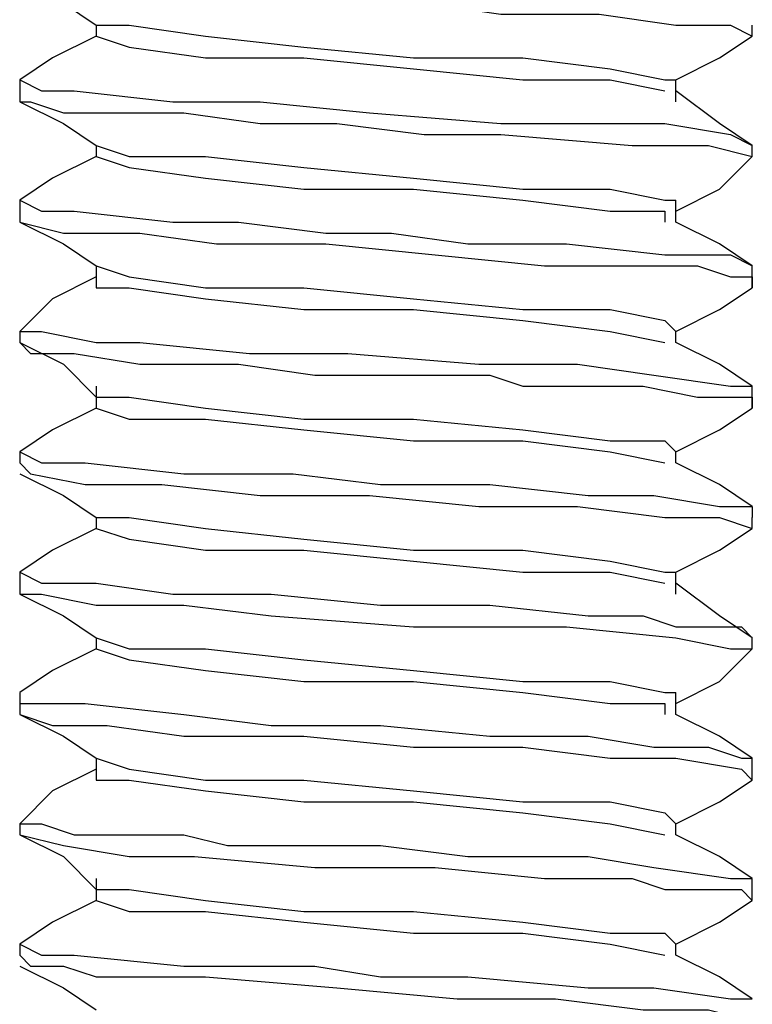
# Model space of a CAD drawing. Units: inches. Extents: x 0 to 22.5, y 0 to 12.5.
# Drawn here: x 15.6 to 15.7, y 9.3 to 9.4 of the extents above; entities that cross this region are included whole.
import ezdxf

# ---------------------------------------------------------------- set-up
doc = ezdxf.new("R2010")
doc.units = ezdxf.units.IN
doc.header["$MEASUREMENT"] = 0
doc.layers.add('Layer 1', color=7, linetype='Continuous', lineweight=0)

msp = doc.modelspace()

# ---------------------------------------------------------------- linework, layer by layer
at = {"layer": 'Layer 1', "color": 18, "lineweight": 25, "true_color": 0x000000}
for points, knots in [([(15.62696, 9.38307), (15.62696, 9.38307), (15.62696, 9.38168), (15.62696, 9.38168), (15.62696, 9.38168), (15.62835, 9.38168), (15.62835, 9.38168), (15.62835, 9.38168), (15.62974, 9.38168), (15.62974, 9.38168), (15.62974, 9.38168), (15.63113, 9.38168), (15.63113, 9.38168), (15.63113, 9.38168), (15.63529, 9.38029), (15.63529, 9.38029), (15.63529, 9.38029), (15.64779, 9.38029), (15.64779, 9.38029), (15.64779, 9.38029), (15.65335, 9.38029), (15.65335, 9.38029), (15.65335, 9.38029), (15.65751, 9.3789), (15.65751, 9.3789), (15.65751, 9.3789), (15.66863, 9.3789), (15.66863, 9.3789), (15.66863, 9.3789), (15.67835, 9.3789), (15.67835, 9.3789), (15.67835, 9.3789), (15.68807, 9.37751), (15.68807, 9.37751), (15.68807, 9.37751), (15.70057, 9.37751), (15.70057, 9.37751), (15.70057, 9.37751), (15.71029, 9.37612), (15.71029, 9.37612), (15.71029, 9.37612), (15.71724, 9.37612), (15.71724, 9.37612), (15.71724, 9.37612), (15.72001, 9.37473), (15.72001, 9.37473)], [0, 0, 0, 0, 1, 1, 1, 2, 2, 2, 3, 3, 3, 4, 4, 4, 5, 5, 5, 6, 6, 6, 7, 7, 7, 8, 8, 8, 9, 9, 9, 10, 10, 10, 11, 11, 11, 12, 12, 12, 13, 13, 13, 14, 14, 14, 15, 15, 15, 15]), ([(15.62696, 9.38168), (15.62696, 9.38168), (15.63251, 9.3789), (15.63251, 9.3789), (15.63251, 9.3789), (15.63668, 9.37612), (15.63668, 9.37612)], [0, 0, 0, 0, 1, 1, 1, 2, 2, 2, 2]), ([(15.63668, 9.37612), (15.63668, 9.37612), (15.63668, 9.37612), (15.63668, 9.37612), (15.63668, 9.37612), (15.63668, 9.37473), (15.63668, 9.37473)], [0, 0, 0, 0, 1, 1, 1, 2, 2, 2, 2]), ([(15.63668, 9.37612), (15.63668, 9.37612), (15.64085, 9.37612), (15.64085, 9.37612), (15.64085, 9.37612), (15.65057, 9.37473), (15.65057, 9.37473), (15.65057, 9.37473), (15.66307, 9.37335), (15.66307, 9.37335), (15.66307, 9.37335), (15.67696, 9.37196), (15.67696, 9.37196), (15.67696, 9.37196), (15.69085, 9.37196), (15.69085, 9.37196), (15.69085, 9.37196), (15.70196, 9.37057), (15.70196, 9.37057), (15.70196, 9.37057), (15.7089, 9.36918), (15.7089, 9.36918), (15.7089, 9.36918), (15.71029, 9.36918), (15.71029, 9.36918)], [0, 0, 0, 0, 1, 1, 1, 2, 2, 2, 3, 3, 3, 4, 4, 4, 5, 5, 5, 6, 6, 6, 7, 7, 7, 8, 8, 8, 8]), ([(15.63668, 9.37473), (15.63668, 9.37473), (15.63113, 9.37196), (15.63113, 9.37196), (15.63113, 9.37196), (15.62696, 9.36918), (15.62696, 9.36918)], [0, 0, 0, 0, 1, 1, 1, 2, 2, 2, 2]), ([(15.63668, 9.37473), (15.63668, 9.37473), (15.63668, 9.37473), (15.63668, 9.37473), (15.63668, 9.37473), (15.64085, 9.37335), (15.64085, 9.37335), (15.64085, 9.37335), (15.65057, 9.37196), (15.65057, 9.37196), (15.65057, 9.37196), (15.66307, 9.37196), (15.66307, 9.37196), (15.66307, 9.37196), (15.67696, 9.37057), (15.67696, 9.37057), (15.67696, 9.37057), (15.69085, 9.36918), (15.69085, 9.36918), (15.69085, 9.36918), (15.70196, 9.36918), (15.70196, 9.36918), (15.70196, 9.36918), (15.7089, 9.36779), (15.7089, 9.36779)], [0, 0, 0, 0, 1, 1, 1, 2, 2, 2, 3, 3, 3, 4, 4, 4, 5, 5, 5, 6, 6, 6, 7, 7, 7, 8, 8, 8, 8]), ([(15.71029, 9.36918), (15.71029, 9.36918), (15.71585, 9.37196), (15.71585, 9.37196), (15.71585, 9.37196), (15.72001, 9.37473), (15.72001, 9.37473)], [0, 0, 0, 0, 1, 1, 1, 2, 2, 2, 2]), ([(15.62696, 9.36918), (15.62696, 9.36918), (15.62696, 9.36918), (15.62696, 9.36918), (15.62696, 9.36918), (15.62974, 9.36779), (15.62974, 9.36779), (15.62974, 9.36779), (15.6339, 9.36779), (15.6339, 9.36779), (15.6339, 9.36779), (15.6464, 9.3664), (15.6464, 9.3664), (15.6464, 9.3664), (15.65751, 9.3664), (15.65751, 9.3664), (15.65751, 9.3664), (15.6714, 9.36501), (15.6714, 9.36501), (15.6714, 9.36501), (15.68807, 9.36362), (15.68807, 9.36362), (15.68807, 9.36362), (15.69918, 9.36362), (15.69918, 9.36362), (15.69918, 9.36362), (15.7089, 9.36362), (15.7089, 9.36362), (15.7089, 9.36362), (15.71724, 9.36223), (15.71724, 9.36223), (15.71724, 9.36223), (15.72001, 9.36085), (15.72001, 9.36085)], [0, 0, 0, 0, 1, 1, 1, 2, 2, 2, 3, 3, 3, 4, 4, 4, 5, 5, 5, 6, 6, 6, 7, 7, 7, 8, 8, 8, 9, 9, 9, 10, 10, 10, 11, 11, 11, 11]), ([(15.71029, 9.3664), (15.71029, 9.3664), (15.71029, 9.36779), (15.71029, 9.36779), (15.71029, 9.36779), (15.71029, 9.36918), (15.71029, 9.36918)], [0, 0, 0, 0, 1, 1, 1, 2, 2, 2, 2]), ([(15.72001, 9.36085), (15.72001, 9.36085), (15.71585, 9.36362), (15.71585, 9.36362), (15.71585, 9.36362), (15.71029, 9.36779), (15.71029, 9.36779)], [0, 0, 0, 0, 1, 1, 1, 2, 2, 2, 2]), ([(15.62696, 9.3664), (15.62696, 9.3664), (15.63251, 9.36362), (15.63251, 9.36362), (15.63251, 9.36362), (15.63668, 9.36085), (15.63668, 9.36085)], [0, 0, 0, 0, 1, 1, 1, 2, 2, 2, 2]), ([(15.62696, 9.3664), (15.62696, 9.3664), (15.62835, 9.3664), (15.62835, 9.3664), (15.62835, 9.3664), (15.63251, 9.36501), (15.63251, 9.36501), (15.63251, 9.36501), (15.63807, 9.36501), (15.63807, 9.36501), (15.63807, 9.36501), (15.64779, 9.36501), (15.64779, 9.36501), (15.64779, 9.36501), (15.65751, 9.36362), (15.65751, 9.36362), (15.65751, 9.36362), (15.66724, 9.36362), (15.66724, 9.36362), (15.66724, 9.36362), (15.67835, 9.36223), (15.67835, 9.36223), (15.67835, 9.36223), (15.68807, 9.36223), (15.68807, 9.36223), (15.68807, 9.36223), (15.70474, 9.36085), (15.70474, 9.36085), (15.70474, 9.36085), (15.71446, 9.36085), (15.71446, 9.36085), (15.71446, 9.36085), (15.72001, 9.35946), (15.72001, 9.35946)], [0, 0, 0, 0, 1, 1, 1, 2, 2, 2, 3, 3, 3, 4, 4, 4, 5, 5, 5, 6, 6, 6, 7, 7, 7, 8, 8, 8, 9, 9, 9, 10, 10, 10, 11, 11, 11, 11]), ([(15.63668, 9.36085), (15.63668, 9.36085), (15.64085, 9.35946), (15.64085, 9.35946), (15.64085, 9.35946), (15.65057, 9.35946), (15.65057, 9.35946), (15.65057, 9.35946), (15.66307, 9.35807), (15.66307, 9.35807), (15.66307, 9.35807), (15.67696, 9.35668), (15.67696, 9.35668), (15.67696, 9.35668), (15.69085, 9.35529), (15.69085, 9.35529), (15.69085, 9.35529), (15.70196, 9.35529), (15.70196, 9.35529), (15.70196, 9.35529), (15.7089, 9.3539), (15.7089, 9.3539), (15.7089, 9.3539), (15.71029, 9.3539), (15.71029, 9.3539)], [0, 0, 0, 0, 1, 1, 1, 2, 2, 2, 3, 3, 3, 4, 4, 4, 5, 5, 5, 6, 6, 6, 7, 7, 7, 8, 8, 8, 8]), ([(15.63668, 9.35946), (15.63668, 9.35946), (15.63113, 9.35668), (15.63113, 9.35668), (15.63113, 9.35668), (15.62696, 9.3539), (15.62696, 9.3539)], [0, 0, 0, 0, 1, 1, 1, 2, 2, 2, 2]), ([(15.63668, 9.35946), (15.63668, 9.35946), (15.63668, 9.35946), (15.63668, 9.35946), (15.63668, 9.35946), (15.64085, 9.35807), (15.64085, 9.35807), (15.64085, 9.35807), (15.65057, 9.35668), (15.65057, 9.35668), (15.65057, 9.35668), (15.66307, 9.35529), (15.66307, 9.35529), (15.66307, 9.35529), (15.67696, 9.35529), (15.67696, 9.35529), (15.67696, 9.35529), (15.69085, 9.3539), (15.69085, 9.3539), (15.69085, 9.3539), (15.70196, 9.35251), (15.70196, 9.35251), (15.70196, 9.35251), (15.7089, 9.35251), (15.7089, 9.35251), (15.7089, 9.35251), (15.7089, 9.35112), (15.7089, 9.35112)], [0, 0, 0, 0, 1, 1, 1, 2, 2, 2, 3, 3, 3, 4, 4, 4, 5, 5, 5, 6, 6, 6, 7, 7, 7, 8, 8, 8, 9, 9, 9, 9]), ([(15.71029, 9.35251), (15.71029, 9.35251), (15.71585, 9.35529), (15.71585, 9.35529), (15.71585, 9.35529), (15.72001, 9.35946), (15.72001, 9.35946)], [0, 0, 0, 0, 1, 1, 1, 2, 2, 2, 2]), ([(15.62696, 9.3539), (15.62696, 9.3539), (15.62696, 9.3539), (15.62696, 9.3539), (15.62696, 9.3539), (15.62974, 9.35251), (15.62974, 9.35251), (15.62974, 9.35251), (15.6339, 9.35251), (15.6339, 9.35251), (15.6339, 9.35251), (15.6464, 9.35112), (15.6464, 9.35112), (15.6464, 9.35112), (15.65474, 9.35112), (15.65474, 9.35112), (15.65474, 9.35112), (15.66585, 9.34973), (15.66585, 9.34973), (15.66585, 9.34973), (15.67418, 9.34973), (15.67418, 9.34973), (15.67418, 9.34973), (15.6839, 9.34835), (15.6839, 9.34835), (15.6839, 9.34835), (15.68668, 9.34835), (15.68668, 9.34835), (15.68668, 9.34835), (15.68807, 9.34835), (15.68807, 9.34835), (15.68807, 9.34835), (15.68946, 9.34835), (15.68946, 9.34835), (15.68946, 9.34835), (15.69085, 9.34835), (15.69085, 9.34835), (15.69085, 9.34835), (15.6964, 9.34835), (15.6964, 9.34835), (15.6964, 9.34835), (15.7089, 9.34696), (15.7089, 9.34696), (15.7089, 9.34696), (15.71724, 9.34696), (15.71724, 9.34696), (15.71724, 9.34696), (15.72001, 9.34557), (15.72001, 9.34557)], [0, 0, 0, 0, 1, 1, 1, 2, 2, 2, 3, 3, 3, 4, 4, 4, 5, 5, 5, 6, 6, 6, 7, 7, 7, 8, 8, 8, 9, 9, 9, 10, 10, 10, 11, 11, 11, 12, 12, 12, 13, 13, 13, 14, 14, 14, 15, 15, 15, 16, 16, 16, 16]), ([(15.71029, 9.35112), (15.71029, 9.35112), (15.71029, 9.35251), (15.71029, 9.35251), (15.71029, 9.35251), (15.71029, 9.3539), (15.71029, 9.3539)], [0, 0, 0, 0, 1, 1, 1, 2, 2, 2, 2]), ([(15.62696, 9.35112), (15.62696, 9.35112), (15.63251, 9.34835), (15.63251, 9.34835), (15.63251, 9.34835), (15.63668, 9.34557), (15.63668, 9.34557)], [0, 0, 0, 0, 1, 1, 1, 2, 2, 2, 2]), ([(15.62696, 9.35112), (15.62696, 9.35112), (15.62696, 9.35112), (15.62696, 9.35112), (15.62696, 9.35112), (15.63251, 9.34973), (15.63251, 9.34973), (15.63251, 9.34973), (15.64224, 9.34973), (15.64224, 9.34973), (15.64224, 9.34973), (15.65196, 9.34835), (15.65196, 9.34835), (15.65196, 9.34835), (15.66585, 9.34835), (15.66585, 9.34835), (15.66585, 9.34835), (15.67974, 9.34696), (15.67974, 9.34696), (15.67974, 9.34696), (15.69363, 9.34557), (15.69363, 9.34557), (15.69363, 9.34557), (15.70474, 9.34557), (15.70474, 9.34557), (15.70474, 9.34557), (15.7089, 9.34557), (15.7089, 9.34557), (15.7089, 9.34557), (15.71307, 9.34557), (15.71307, 9.34557), (15.71307, 9.34557), (15.71724, 9.34418), (15.71724, 9.34418), (15.71724, 9.34418), (15.72001, 9.34418), (15.72001, 9.34418), (15.72001, 9.34418), (15.72001, 9.34279), (15.72001, 9.34279)], [0, 0, 0, 0, 1, 1, 1, 2, 2, 2, 3, 3, 3, 4, 4, 4, 5, 5, 5, 6, 6, 6, 7, 7, 7, 8, 8, 8, 9, 9, 9, 10, 10, 10, 11, 11, 11, 12, 12, 12, 13, 13, 13, 13]), ([(15.72001, 9.34557), (15.72001, 9.34557), (15.71585, 9.34835), (15.71585, 9.34835), (15.71585, 9.34835), (15.71029, 9.35112), (15.71029, 9.35112)], [0, 0, 0, 0, 1, 1, 1, 2, 2, 2, 2]), ([(15.63668, 9.34557), (15.63668, 9.34557), (15.63668, 9.34418), (15.63668, 9.34418), (15.63668, 9.34418), (15.63668, 9.34279), (15.63668, 9.34279)], [0, 0, 0, 0, 1, 1, 1, 2, 2, 2, 2]), ([(15.63668, 9.34557), (15.63668, 9.34557), (15.64085, 9.34418), (15.64085, 9.34418), (15.64085, 9.34418), (15.65057, 9.34279), (15.65057, 9.34279), (15.65057, 9.34279), (15.66307, 9.34279), (15.66307, 9.34279), (15.66307, 9.34279), (15.67696, 9.3414), (15.67696, 9.3414), (15.67696, 9.3414), (15.69085, 9.34001), (15.69085, 9.34001), (15.69085, 9.34001), (15.70196, 9.34001), (15.70196, 9.34001), (15.70196, 9.34001), (15.7089, 9.33862), (15.7089, 9.33862), (15.7089, 9.33862), (15.71029, 9.33723), (15.71029, 9.33723)], [0, 0, 0, 0, 1, 1, 1, 2, 2, 2, 3, 3, 3, 4, 4, 4, 5, 5, 5, 6, 6, 6, 7, 7, 7, 8, 8, 8, 8]), ([(15.63668, 9.34418), (15.63668, 9.34418), (15.63113, 9.3414), (15.63113, 9.3414), (15.63113, 9.3414), (15.62696, 9.33723), (15.62696, 9.33723)], [0, 0, 0, 0, 1, 1, 1, 2, 2, 2, 2]), ([(15.63668, 9.34418), (15.63668, 9.34418), (15.63668, 9.34279), (15.63668, 9.34279), (15.63668, 9.34279), (15.64085, 9.34279), (15.64085, 9.34279), (15.64085, 9.34279), (15.65057, 9.3414), (15.65057, 9.3414), (15.65057, 9.3414), (15.66307, 9.34001), (15.66307, 9.34001), (15.66307, 9.34001), (15.67696, 9.34001), (15.67696, 9.34001), (15.67696, 9.34001), (15.69085, 9.33862), (15.69085, 9.33862), (15.69085, 9.33862), (15.70196, 9.33723), (15.70196, 9.33723), (15.70196, 9.33723), (15.7089, 9.33585), (15.7089, 9.33585)], [0, 0, 0, 0, 1, 1, 1, 2, 2, 2, 3, 3, 3, 4, 4, 4, 5, 5, 5, 6, 6, 6, 7, 7, 7, 8, 8, 8, 8]), ([(15.71029, 9.33723), (15.71029, 9.33723), (15.71585, 9.34001), (15.71585, 9.34001), (15.71585, 9.34001), (15.72001, 9.34279), (15.72001, 9.34279)], [0, 0, 0, 0, 1, 1, 1, 2, 2, 2, 2]), ([(15.62696, 9.33723), (15.62696, 9.33723), (15.62696, 9.33723), (15.62696, 9.33723), (15.62696, 9.33723), (15.62974, 9.33723), (15.62974, 9.33723), (15.62974, 9.33723), (15.63668, 9.33585), (15.63668, 9.33585), (15.63668, 9.33585), (15.64224, 9.33585), (15.64224, 9.33585), (15.64224, 9.33585), (15.65613, 9.33446), (15.65613, 9.33446), (15.65613, 9.33446), (15.66029, 9.33446), (15.66029, 9.33446), (15.66029, 9.33446), (15.66863, 9.33446), (15.66863, 9.33446), (15.66863, 9.33446), (15.68529, 9.33307), (15.68529, 9.33307), (15.68529, 9.33307), (15.69779, 9.33307), (15.69779, 9.33307), (15.69779, 9.33307), (15.70751, 9.33168), (15.70751, 9.33168), (15.70751, 9.33168), (15.71724, 9.33029), (15.71724, 9.33029), (15.71724, 9.33029), (15.72001, 9.33029), (15.72001, 9.33029)], [0, 0, 0, 0, 1, 1, 1, 2, 2, 2, 3, 3, 3, 4, 4, 4, 5, 5, 5, 6, 6, 6, 7, 7, 7, 8, 8, 8, 9, 9, 9, 10, 10, 10, 11, 11, 11, 12, 12, 12, 12]), ([(15.62696, 9.33585), (15.62696, 9.33585), (15.63251, 9.33307), (15.63251, 9.33307), (15.63251, 9.33307), (15.63668, 9.3289), (15.63668, 9.3289)], [0, 0, 0, 0, 1, 1, 1, 2, 2, 2, 2]), ([(15.62696, 9.33585), (15.62696, 9.33585), (15.62835, 9.33446), (15.62835, 9.33446), (15.62835, 9.33446), (15.6339, 9.33446), (15.6339, 9.33446), (15.6339, 9.33446), (15.64224, 9.33307), (15.64224, 9.33307), (15.64224, 9.33307), (15.65474, 9.33307), (15.65474, 9.33307), (15.65474, 9.33307), (15.66446, 9.33168), (15.66446, 9.33168), (15.66446, 9.33168), (15.67002, 9.33168), (15.67002, 9.33168), (15.67002, 9.33168), (15.67974, 9.33168), (15.67974, 9.33168), (15.67974, 9.33168), (15.68252, 9.33168), (15.68252, 9.33168), (15.68252, 9.33168), (15.6839, 9.33168), (15.6839, 9.33168), (15.6839, 9.33168), (15.68529, 9.33168), (15.68529, 9.33168), (15.68529, 9.33168), (15.68668, 9.33168), (15.68668, 9.33168), (15.68668, 9.33168), (15.69085, 9.33029), (15.69085, 9.33029), (15.69085, 9.33029), (15.69779, 9.33029), (15.69779, 9.33029), (15.69779, 9.33029), (15.70335, 9.33029), (15.70335, 9.33029), (15.70335, 9.33029), (15.70474, 9.33029), (15.70474, 9.33029), (15.70474, 9.33029), (15.70613, 9.33029), (15.70613, 9.33029), (15.70613, 9.33029), (15.71307, 9.3289), (15.71307, 9.3289), (15.71307, 9.3289), (15.72001, 9.3289), (15.72001, 9.3289), (15.72001, 9.3289), (15.72001, 9.32751), (15.72001, 9.32751)], [0, 0, 0, 0, 1, 1, 1, 2, 2, 2, 3, 3, 3, 4, 4, 4, 5, 5, 5, 6, 6, 6, 7, 7, 7, 8, 8, 8, 9, 9, 9, 10, 10, 10, 11, 11, 11, 12, 12, 12, 13, 13, 13, 14, 14, 14, 15, 15, 15, 16, 16, 16, 17, 17, 17, 18, 18, 18, 19, 19, 19, 19]), ([(15.72001, 9.33029), (15.72001, 9.33029), (15.71585, 9.33307), (15.71585, 9.33307), (15.71585, 9.33307), (15.71029, 9.33585), (15.71029, 9.33585)], [0, 0, 0, 0, 1, 1, 1, 2, 2, 2, 2]), ([(15.63668, 9.33029), (15.63668, 9.33029), (15.63668, 9.3289), (15.63668, 9.3289), (15.63668, 9.3289), (15.63668, 9.32751), (15.63668, 9.32751)], [0, 0, 0, 0, 1, 1, 1, 2, 2, 2, 2]), ([(15.63668, 9.3289), (15.63668, 9.3289), (15.64085, 9.3289), (15.64085, 9.3289), (15.64085, 9.3289), (15.65057, 9.32751), (15.65057, 9.32751), (15.65057, 9.32751), (15.66307, 9.32612), (15.66307, 9.32612), (15.66307, 9.32612), (15.67696, 9.32612), (15.67696, 9.32612), (15.67696, 9.32612), (15.69085, 9.32474), (15.69085, 9.32474), (15.69085, 9.32474), (15.70196, 9.32335), (15.70196, 9.32335), (15.70196, 9.32335), (15.7089, 9.32335), (15.7089, 9.32335), (15.7089, 9.32335), (15.71029, 9.32196), (15.71029, 9.32196)], [0, 0, 0, 0, 1, 1, 1, 2, 2, 2, 3, 3, 3, 4, 4, 4, 5, 5, 5, 6, 6, 6, 7, 7, 7, 8, 8, 8, 8]), ([(15.63668, 9.32751), (15.63668, 9.32751), (15.63113, 9.32474), (15.63113, 9.32474), (15.63113, 9.32474), (15.62696, 9.32196), (15.62696, 9.32196)], [0, 0, 0, 0, 1, 1, 1, 2, 2, 2, 2]), ([(15.63668, 9.32751), (15.63668, 9.32751), (15.63668, 9.32751), (15.63668, 9.32751), (15.63668, 9.32751), (15.64085, 9.32612), (15.64085, 9.32612), (15.64085, 9.32612), (15.65057, 9.32612), (15.65057, 9.32612), (15.65057, 9.32612), (15.66307, 9.32474), (15.66307, 9.32474), (15.66307, 9.32474), (15.67696, 9.32335), (15.67696, 9.32335), (15.67696, 9.32335), (15.69085, 9.32335), (15.69085, 9.32335), (15.69085, 9.32335), (15.70196, 9.32196), (15.70196, 9.32196), (15.70196, 9.32196), (15.7089, 9.32057), (15.7089, 9.32057)], [0, 0, 0, 0, 1, 1, 1, 2, 2, 2, 3, 3, 3, 4, 4, 4, 5, 5, 5, 6, 6, 6, 7, 7, 7, 8, 8, 8, 8]), ([(15.71029, 9.32196), (15.71029, 9.32196), (15.71585, 9.32474), (15.71585, 9.32474), (15.71585, 9.32474), (15.72001, 9.32751), (15.72001, 9.32751)], [0, 0, 0, 0, 1, 1, 1, 2, 2, 2, 2]), ([(15.62696, 9.32196), (15.62696, 9.32196), (15.62696, 9.32196), (15.62696, 9.32196), (15.62696, 9.32196), (15.62974, 9.32057), (15.62974, 9.32057), (15.62974, 9.32057), (15.63529, 9.32057), (15.63529, 9.32057), (15.63529, 9.32057), (15.64779, 9.31918), (15.64779, 9.31918), (15.64779, 9.31918), (15.66168, 9.31918), (15.66168, 9.31918), (15.66168, 9.31918), (15.67279, 9.31779), (15.67279, 9.31779), (15.67279, 9.31779), (15.68113, 9.31779), (15.68113, 9.31779), (15.68113, 9.31779), (15.68668, 9.31779), (15.68668, 9.31779), (15.68668, 9.31779), (15.69918, 9.3164), (15.69918, 9.3164), (15.69918, 9.3164), (15.70751, 9.3164), (15.70751, 9.3164), (15.70751, 9.3164), (15.71585, 9.31501), (15.71585, 9.31501), (15.71585, 9.31501), (15.72001, 9.31501), (15.72001, 9.31501), (15.72001, 9.31501), (15.72001, 9.31362), (15.72001, 9.31362)], [0, 0, 0, 0, 1, 1, 1, 2, 2, 2, 3, 3, 3, 4, 4, 4, 5, 5, 5, 6, 6, 6, 7, 7, 7, 8, 8, 8, 9, 9, 9, 10, 10, 10, 11, 11, 11, 12, 12, 12, 13, 13, 13, 13]), ([(15.71029, 9.32057), (15.71029, 9.32057), (15.71029, 9.32057), (15.71029, 9.32057), (15.71029, 9.32057), (15.71029, 9.32196), (15.71029, 9.32196)], [0, 0, 0, 0, 1, 1, 1, 2, 2, 2, 2]), ([(15.62696, 9.32057), (15.62696, 9.32057), (15.62696, 9.32057), (15.62696, 9.32057), (15.62696, 9.32057), (15.62835, 9.31918), (15.62835, 9.31918), (15.62835, 9.31918), (15.63529, 9.31779), (15.63529, 9.31779), (15.63529, 9.31779), (15.64501, 9.31779), (15.64501, 9.31779), (15.64501, 9.31779), (15.65751, 9.3164), (15.65751, 9.3164), (15.65751, 9.3164), (15.6714, 9.3164), (15.6714, 9.3164), (15.6714, 9.3164), (15.68529, 9.31501), (15.68529, 9.31501), (15.68529, 9.31501), (15.69779, 9.31501), (15.69779, 9.31501), (15.69779, 9.31501), (15.7089, 9.31362), (15.7089, 9.31362), (15.7089, 9.31362), (15.71585, 9.31362), (15.71585, 9.31362), (15.71585, 9.31362), (15.72001, 9.31223), (15.72001, 9.31223)], [0, 0, 0, 0, 1, 1, 1, 2, 2, 2, 3, 3, 3, 4, 4, 4, 5, 5, 5, 6, 6, 6, 7, 7, 7, 8, 8, 8, 9, 9, 9, 10, 10, 10, 11, 11, 11, 11]), ([(15.72001, 9.31501), (15.72001, 9.31501), (15.71585, 9.31779), (15.71585, 9.31779), (15.71585, 9.31779), (15.71029, 9.32057), (15.71029, 9.32057)], [0, 0, 0, 0, 1, 1, 1, 2, 2, 2, 2]), ([(15.62696, 9.31918), (15.62696, 9.31918), (15.63251, 9.3164), (15.63251, 9.3164), (15.63251, 9.3164), (15.63668, 9.31362), (15.63668, 9.31362)], [0, 0, 0, 0, 1, 1, 1, 2, 2, 2, 2]), ([(15.63668, 9.31362), (15.63668, 9.31362), (15.63668, 9.31362), (15.63668, 9.31362), (15.63668, 9.31362), (15.63668, 9.31223), (15.63668, 9.31223)], [0, 0, 0, 0, 1, 1, 1, 2, 2, 2, 2]), ([(15.63668, 9.31362), (15.63668, 9.31362), (15.64085, 9.31362), (15.64085, 9.31362), (15.64085, 9.31362), (15.65057, 9.31223), (15.65057, 9.31223), (15.65057, 9.31223), (15.66307, 9.31085), (15.66307, 9.31085), (15.66307, 9.31085), (15.67696, 9.30946), (15.67696, 9.30946), (15.67696, 9.30946), (15.69085, 9.30946), (15.69085, 9.30946), (15.69085, 9.30946), (15.70196, 9.30807), (15.70196, 9.30807), (15.70196, 9.30807), (15.7089, 9.30668), (15.7089, 9.30668), (15.7089, 9.30668), (15.71029, 9.30668), (15.71029, 9.30668)], [0, 0, 0, 0, 1, 1, 1, 2, 2, 2, 3, 3, 3, 4, 4, 4, 5, 5, 5, 6, 6, 6, 7, 7, 7, 8, 8, 8, 8]), ([(15.63668, 9.31223), (15.63668, 9.31223), (15.63113, 9.30946), (15.63113, 9.30946), (15.63113, 9.30946), (15.62696, 9.30668), (15.62696, 9.30668)], [0, 0, 0, 0, 1, 1, 1, 2, 2, 2, 2]), ([(15.63668, 9.31223), (15.63668, 9.31223), (15.63668, 9.31223), (15.63668, 9.31223), (15.63668, 9.31223), (15.64085, 9.31085), (15.64085, 9.31085), (15.64085, 9.31085), (15.65057, 9.30946), (15.65057, 9.30946), (15.65057, 9.30946), (15.66307, 9.30946), (15.66307, 9.30946), (15.66307, 9.30946), (15.67696, 9.30807), (15.67696, 9.30807), (15.67696, 9.30807), (15.69085, 9.30668), (15.69085, 9.30668), (15.69085, 9.30668), (15.70196, 9.30668), (15.70196, 9.30668), (15.70196, 9.30668), (15.7089, 9.30529), (15.7089, 9.30529)], [0, 0, 0, 0, 1, 1, 1, 2, 2, 2, 3, 3, 3, 4, 4, 4, 5, 5, 5, 6, 6, 6, 7, 7, 7, 8, 8, 8, 8]), ([(15.71029, 9.30668), (15.71029, 9.30668), (15.71585, 9.30946), (15.71585, 9.30946), (15.71585, 9.30946), (15.72001, 9.31223), (15.72001, 9.31223)], [0, 0, 0, 0, 1, 1, 1, 2, 2, 2, 2]), ([(15.62696, 9.30668), (15.62696, 9.30668), (15.62696, 9.30668), (15.62696, 9.30668), (15.62696, 9.30668), (15.62974, 9.30529), (15.62974, 9.30529), (15.62974, 9.30529), (15.63668, 9.30529), (15.63668, 9.30529), (15.63668, 9.30529), (15.6464, 9.3039), (15.6464, 9.3039), (15.6464, 9.3039), (15.6589, 9.3039), (15.6589, 9.3039), (15.6589, 9.3039), (15.67279, 9.30251), (15.67279, 9.30251), (15.67279, 9.30251), (15.68668, 9.30251), (15.68668, 9.30251), (15.68668, 9.30251), (15.69918, 9.30112), (15.69918, 9.30112), (15.69918, 9.30112), (15.70613, 9.30112), (15.70613, 9.30112), (15.70613, 9.30112), (15.71029, 9.29973), (15.71029, 9.29973), (15.71029, 9.29973), (15.71446, 9.29973), (15.71446, 9.29973), (15.71446, 9.29973), (15.71863, 9.29973), (15.71863, 9.29973), (15.71863, 9.29973), (15.72001, 9.29835), (15.72001, 9.29835)], [0, 0, 0, 0, 1, 1, 1, 2, 2, 2, 3, 3, 3, 4, 4, 4, 5, 5, 5, 6, 6, 6, 7, 7, 7, 8, 8, 8, 9, 9, 9, 10, 10, 10, 11, 11, 11, 12, 12, 12, 13, 13, 13, 13]), ([(15.71029, 9.3039), (15.71029, 9.3039), (15.71029, 9.30529), (15.71029, 9.30529), (15.71029, 9.30529), (15.71029, 9.30668), (15.71029, 9.30668)], [0, 0, 0, 0, 1, 1, 1, 2, 2, 2, 2]), ([(15.72001, 9.29835), (15.72001, 9.29835), (15.71585, 9.30112), (15.71585, 9.30112), (15.71585, 9.30112), (15.71029, 9.30529), (15.71029, 9.30529)], [0, 0, 0, 0, 1, 1, 1, 2, 2, 2, 2]), ([(15.62696, 9.3039), (15.62696, 9.3039), (15.63251, 9.30112), (15.63251, 9.30112), (15.63251, 9.30112), (15.63668, 9.29835), (15.63668, 9.29835)], [0, 0, 0, 0, 1, 1, 1, 2, 2, 2, 2]), ([(15.62696, 9.3039), (15.62696, 9.3039), (15.62696, 9.3039), (15.62696, 9.3039), (15.62696, 9.3039), (15.62974, 9.3039), (15.62974, 9.3039), (15.62974, 9.3039), (15.63668, 9.30251), (15.63668, 9.30251), (15.63668, 9.30251), (15.64779, 9.30251), (15.64779, 9.30251), (15.64779, 9.30251), (15.6589, 9.30112), (15.6589, 9.30112), (15.6589, 9.30112), (15.67696, 9.29973), (15.67696, 9.29973), (15.67696, 9.29973), (15.68807, 9.29973), (15.68807, 9.29973), (15.68807, 9.29973), (15.6964, 9.29973), (15.6964, 9.29973), (15.6964, 9.29973), (15.71029, 9.29835), (15.71029, 9.29835), (15.71029, 9.29835), (15.71724, 9.29696), (15.71724, 9.29696), (15.71724, 9.29696), (15.72001, 9.29696), (15.72001, 9.29696)], [0, 0, 0, 0, 1, 1, 1, 2, 2, 2, 3, 3, 3, 4, 4, 4, 5, 5, 5, 6, 6, 6, 7, 7, 7, 8, 8, 8, 9, 9, 9, 10, 10, 10, 11, 11, 11, 11]), ([(15.63668, 9.29835), (15.63668, 9.29835), (15.64085, 9.29696), (15.64085, 9.29696), (15.64085, 9.29696), (15.65057, 9.29696), (15.65057, 9.29696), (15.65057, 9.29696), (15.66307, 9.29557), (15.66307, 9.29557), (15.66307, 9.29557), (15.67696, 9.29418), (15.67696, 9.29418), (15.67696, 9.29418), (15.69085, 9.29279), (15.69085, 9.29279), (15.69085, 9.29279), (15.70196, 9.29279), (15.70196, 9.29279), (15.70196, 9.29279), (15.7089, 9.2914), (15.7089, 9.2914), (15.7089, 9.2914), (15.71029, 9.2914), (15.71029, 9.2914)], [0, 0, 0, 0, 1, 1, 1, 2, 2, 2, 3, 3, 3, 4, 4, 4, 5, 5, 5, 6, 6, 6, 7, 7, 7, 8, 8, 8, 8]), ([(15.63668, 9.29696), (15.63668, 9.29696), (15.63113, 9.29418), (15.63113, 9.29418), (15.63113, 9.29418), (15.62696, 9.2914), (15.62696, 9.2914)], [0, 0, 0, 0, 1, 1, 1, 2, 2, 2, 2]), ([(15.63668, 9.29696), (15.63668, 9.29696), (15.63668, 9.29696), (15.63668, 9.29696), (15.63668, 9.29696), (15.64085, 9.29557), (15.64085, 9.29557), (15.64085, 9.29557), (15.65057, 9.29418), (15.65057, 9.29418), (15.65057, 9.29418), (15.66307, 9.29279), (15.66307, 9.29279), (15.66307, 9.29279), (15.67696, 9.29279), (15.67696, 9.29279), (15.67696, 9.29279), (15.69085, 9.2914), (15.69085, 9.2914), (15.69085, 9.2914), (15.70196, 9.29001), (15.70196, 9.29001), (15.70196, 9.29001), (15.7089, 9.29001), (15.7089, 9.29001), (15.7089, 9.29001), (15.7089, 9.28862), (15.7089, 9.28862)], [0, 0, 0, 0, 1, 1, 1, 2, 2, 2, 3, 3, 3, 4, 4, 4, 5, 5, 5, 6, 6, 6, 7, 7, 7, 8, 8, 8, 9, 9, 9, 9]), ([(15.71029, 9.29001), (15.71029, 9.29001), (15.71585, 9.29279), (15.71585, 9.29279), (15.71585, 9.29279), (15.72001, 9.29696), (15.72001, 9.29696)], [0, 0, 0, 0, 1, 1, 1, 2, 2, 2, 2]), ([(15.62696, 9.2914), (15.62696, 9.2914), (15.62696, 9.2914), (15.62696, 9.2914), (15.62696, 9.2914), (15.62696, 9.29001), (15.62696, 9.29001), (15.62696, 9.29001), (15.62835, 9.29001), (15.62835, 9.29001), (15.62835, 9.29001), (15.62974, 9.29001), (15.62974, 9.29001), (15.62974, 9.29001), (15.63113, 9.29001), (15.63113, 9.29001), (15.63113, 9.29001), (15.63529, 9.29001), (15.63529, 9.29001), (15.63529, 9.29001), (15.64779, 9.28862), (15.64779, 9.28862), (15.64779, 9.28862), (15.6589, 9.28723), (15.6589, 9.28723), (15.6589, 9.28723), (15.67279, 9.28723), (15.67279, 9.28723), (15.67279, 9.28723), (15.68668, 9.28585), (15.68668, 9.28585), (15.68668, 9.28585), (15.69918, 9.28585), (15.69918, 9.28585), (15.69918, 9.28585), (15.70751, 9.28446), (15.70751, 9.28446), (15.70751, 9.28446), (15.71446, 9.28446), (15.71446, 9.28446), (15.71446, 9.28446), (15.71863, 9.28307), (15.71863, 9.28307), (15.71863, 9.28307), (15.72001, 9.28307), (15.72001, 9.28307)], [0, 0, 0, 0, 1, 1, 1, 2, 2, 2, 3, 3, 3, 4, 4, 4, 5, 5, 5, 6, 6, 6, 7, 7, 7, 8, 8, 8, 9, 9, 9, 10, 10, 10, 11, 11, 11, 12, 12, 12, 13, 13, 13, 14, 14, 14, 15, 15, 15, 15]), ([(15.71029, 9.28862), (15.71029, 9.28862), (15.71029, 9.29001), (15.71029, 9.29001), (15.71029, 9.29001), (15.71029, 9.2914), (15.71029, 9.2914)], [0, 0, 0, 0, 1, 1, 1, 2, 2, 2, 2]), ([(15.62696, 9.28862), (15.62696, 9.28862), (15.63251, 9.28585), (15.63251, 9.28585), (15.63251, 9.28585), (15.63668, 9.28307), (15.63668, 9.28307)], [0, 0, 0, 0, 1, 1, 1, 2, 2, 2, 2]), ([(15.62696, 9.28862), (15.62696, 9.28862), (15.62696, 9.28862), (15.62696, 9.28862), (15.62696, 9.28862), (15.63113, 9.28723), (15.63113, 9.28723), (15.63113, 9.28723), (15.63807, 9.28723), (15.63807, 9.28723), (15.63807, 9.28723), (15.64779, 9.28585), (15.64779, 9.28585), (15.64779, 9.28585), (15.66307, 9.28585), (15.66307, 9.28585), (15.66307, 9.28585), (15.67696, 9.28446), (15.67696, 9.28446), (15.67696, 9.28446), (15.69085, 9.28446), (15.69085, 9.28446), (15.69085, 9.28446), (15.70196, 9.28307), (15.70196, 9.28307), (15.70196, 9.28307), (15.70474, 9.28307), (15.70474, 9.28307), (15.70474, 9.28307), (15.70613, 9.28307), (15.70613, 9.28307), (15.70613, 9.28307), (15.70751, 9.28307), (15.70751, 9.28307), (15.70751, 9.28307), (15.71029, 9.28307), (15.71029, 9.28307), (15.71029, 9.28307), (15.71863, 9.28168), (15.71863, 9.28168), (15.71863, 9.28168), (15.72001, 9.28029), (15.72001, 9.28029)], [0, 0, 0, 0, 1, 1, 1, 2, 2, 2, 3, 3, 3, 4, 4, 4, 5, 5, 5, 6, 6, 6, 7, 7, 7, 8, 8, 8, 9, 9, 9, 10, 10, 10, 11, 11, 11, 12, 12, 12, 13, 13, 13, 14, 14, 14, 14]), ([(15.72001, 9.28307), (15.72001, 9.28307), (15.71585, 9.28585), (15.71585, 9.28585), (15.71585, 9.28585), (15.71029, 9.28862), (15.71029, 9.28862)], [0, 0, 0, 0, 1, 1, 1, 2, 2, 2, 2]), ([(15.63668, 9.28307), (15.63668, 9.28307), (15.63668, 9.28168), (15.63668, 9.28168), (15.63668, 9.28168), (15.63668, 9.28029), (15.63668, 9.28029)], [0, 0, 0, 0, 1, 1, 1, 2, 2, 2, 2]), ([(15.63668, 9.28307), (15.63668, 9.28307), (15.64085, 9.28168), (15.64085, 9.28168), (15.64085, 9.28168), (15.65057, 9.28029), (15.65057, 9.28029), (15.65057, 9.28029), (15.66307, 9.28029), (15.66307, 9.28029), (15.66307, 9.28029), (15.67696, 9.2789), (15.67696, 9.2789), (15.67696, 9.2789), (15.69085, 9.27751), (15.69085, 9.27751), (15.69085, 9.27751), (15.70196, 9.27751), (15.70196, 9.27751), (15.70196, 9.27751), (15.7089, 9.27612), (15.7089, 9.27612), (15.7089, 9.27612), (15.71029, 9.27473), (15.71029, 9.27473)], [0, 0, 0, 0, 1, 1, 1, 2, 2, 2, 3, 3, 3, 4, 4, 4, 5, 5, 5, 6, 6, 6, 7, 7, 7, 8, 8, 8, 8]), ([(15.63668, 9.28168), (15.63668, 9.28168), (15.63113, 9.2789), (15.63113, 9.2789), (15.63113, 9.2789), (15.62696, 9.27473), (15.62696, 9.27473)], [0, 0, 0, 0, 1, 1, 1, 2, 2, 2, 2]), ([(15.63668, 9.28168), (15.63668, 9.28168), (15.63668, 9.28029), (15.63668, 9.28029), (15.63668, 9.28029), (15.64085, 9.28029), (15.64085, 9.28029), (15.64085, 9.28029), (15.65057, 9.2789), (15.65057, 9.2789), (15.65057, 9.2789), (15.66307, 9.27751), (15.66307, 9.27751), (15.66307, 9.27751), (15.67696, 9.27751), (15.67696, 9.27751), (15.67696, 9.27751), (15.69085, 9.27612), (15.69085, 9.27612), (15.69085, 9.27612), (15.70196, 9.27473), (15.70196, 9.27473), (15.70196, 9.27473), (15.7089, 9.27335), (15.7089, 9.27335)], [0, 0, 0, 0, 1, 1, 1, 2, 2, 2, 3, 3, 3, 4, 4, 4, 5, 5, 5, 6, 6, 6, 7, 7, 7, 8, 8, 8, 8]), ([(15.71029, 9.27473), (15.71029, 9.27473), (15.71585, 9.27751), (15.71585, 9.27751), (15.71585, 9.27751), (15.72001, 9.28029), (15.72001, 9.28029)], [0, 0, 0, 0, 1, 1, 1, 2, 2, 2, 2]), ([(15.62696, 9.27473), (15.62696, 9.27473), (15.62696, 9.27473), (15.62696, 9.27473), (15.62696, 9.27473), (15.62974, 9.27473), (15.62974, 9.27473), (15.62974, 9.27473), (15.6339, 9.27335), (15.6339, 9.27335), (15.6339, 9.27335), (15.64779, 9.27335), (15.64779, 9.27335), (15.64779, 9.27335), (15.65335, 9.27196), (15.65335, 9.27196), (15.65335, 9.27196), (15.65474, 9.27196), (15.65474, 9.27196), (15.65474, 9.27196), (15.6589, 9.27196), (15.6589, 9.27196), (15.6589, 9.27196), (15.66446, 9.27196), (15.66446, 9.27196), (15.66446, 9.27196), (15.67279, 9.27196), (15.67279, 9.27196), (15.67279, 9.27196), (15.6839, 9.27057), (15.6839, 9.27057), (15.6839, 9.27057), (15.69918, 9.27057), (15.69918, 9.27057), (15.69918, 9.27057), (15.70751, 9.26918), (15.70751, 9.26918), (15.70751, 9.26918), (15.71724, 9.26779), (15.71724, 9.26779), (15.71724, 9.26779), (15.72001, 9.26779), (15.72001, 9.26779)], [0, 0, 0, 0, 1, 1, 1, 2, 2, 2, 3, 3, 3, 4, 4, 4, 5, 5, 5, 6, 6, 6, 7, 7, 7, 8, 8, 8, 9, 9, 9, 10, 10, 10, 11, 11, 11, 12, 12, 12, 13, 13, 13, 14, 14, 14, 14]), ([(15.62696, 9.27335), (15.62696, 9.27335), (15.63251, 9.27057), (15.63251, 9.27057), (15.63251, 9.27057), (15.63668, 9.2664), (15.63668, 9.2664)], [0, 0, 0, 0, 1, 1, 1, 2, 2, 2, 2]), ([(15.62696, 9.27335), (15.62696, 9.27335), (15.62696, 9.27335), (15.62696, 9.27335), (15.62696, 9.27335), (15.63251, 9.27196), (15.63251, 9.27196), (15.63251, 9.27196), (15.64085, 9.27057), (15.64085, 9.27057), (15.64085, 9.27057), (15.64224, 9.27057), (15.64224, 9.27057), (15.64224, 9.27057), (15.64363, 9.27057), (15.64363, 9.27057), (15.64363, 9.27057), (15.64918, 9.27057), (15.64918, 9.27057), (15.64918, 9.27057), (15.66446, 9.26918), (15.66446, 9.26918), (15.66446, 9.26918), (15.67974, 9.26918), (15.67974, 9.26918), (15.67974, 9.26918), (15.69363, 9.26779), (15.69363, 9.26779), (15.69363, 9.26779), (15.70474, 9.26779), (15.70474, 9.26779), (15.70474, 9.26779), (15.7089, 9.2664), (15.7089, 9.2664), (15.7089, 9.2664), (15.71168, 9.2664), (15.71168, 9.2664), (15.71168, 9.2664), (15.71863, 9.2664), (15.71863, 9.2664), (15.71863, 9.2664), (15.72001, 9.26501), (15.72001, 9.26501)], [0, 0, 0, 0, 1, 1, 1, 2, 2, 2, 3, 3, 3, 4, 4, 4, 5, 5, 5, 6, 6, 6, 7, 7, 7, 8, 8, 8, 9, 9, 9, 10, 10, 10, 11, 11, 11, 12, 12, 12, 13, 13, 13, 14, 14, 14, 14]), ([(15.72001, 9.26779), (15.72001, 9.26779), (15.71585, 9.27057), (15.71585, 9.27057), (15.71585, 9.27057), (15.71029, 9.27335), (15.71029, 9.27335)], [0, 0, 0, 0, 1, 1, 1, 2, 2, 2, 2]), ([(15.63668, 9.26779), (15.63668, 9.26779), (15.63668, 9.2664), (15.63668, 9.2664), (15.63668, 9.2664), (15.63668, 9.26501), (15.63668, 9.26501)], [0, 0, 0, 0, 1, 1, 1, 2, 2, 2, 2]), ([(15.63668, 9.2664), (15.63668, 9.2664), (15.64085, 9.2664), (15.64085, 9.2664), (15.64085, 9.2664), (15.65057, 9.26501), (15.65057, 9.26501), (15.65057, 9.26501), (15.66307, 9.26362), (15.66307, 9.26362), (15.66307, 9.26362), (15.67696, 9.26362), (15.67696, 9.26362), (15.67696, 9.26362), (15.69085, 9.26224), (15.69085, 9.26224), (15.69085, 9.26224), (15.70196, 9.26085), (15.70196, 9.26085), (15.70196, 9.26085), (15.7089, 9.26085), (15.7089, 9.26085), (15.7089, 9.26085), (15.71029, 9.25946), (15.71029, 9.25946)], [0, 0, 0, 0, 1, 1, 1, 2, 2, 2, 3, 3, 3, 4, 4, 4, 5, 5, 5, 6, 6, 6, 7, 7, 7, 8, 8, 8, 8]), ([(15.63668, 9.26501), (15.63668, 9.26501), (15.63113, 9.26224), (15.63113, 9.26224), (15.63113, 9.26224), (15.62696, 9.25946), (15.62696, 9.25946)], [0, 0, 0, 0, 1, 1, 1, 2, 2, 2, 2]), ([(15.63668, 9.26501), (15.63668, 9.26501), (15.63668, 9.26501), (15.63668, 9.26501), (15.63668, 9.26501), (15.64085, 9.26362), (15.64085, 9.26362), (15.64085, 9.26362), (15.65057, 9.26362), (15.65057, 9.26362), (15.65057, 9.26362), (15.66307, 9.26224), (15.66307, 9.26224), (15.66307, 9.26224), (15.67696, 9.26085), (15.67696, 9.26085), (15.67696, 9.26085), (15.69085, 9.26085), (15.69085, 9.26085), (15.69085, 9.26085), (15.70196, 9.25946), (15.70196, 9.25946), (15.70196, 9.25946), (15.7089, 9.25807), (15.7089, 9.25807)], [0, 0, 0, 0, 1, 1, 1, 2, 2, 2, 3, 3, 3, 4, 4, 4, 5, 5, 5, 6, 6, 6, 7, 7, 7, 8, 8, 8, 8]), ([(15.71029, 9.25946), (15.71029, 9.25946), (15.71585, 9.26224), (15.71585, 9.26224), (15.71585, 9.26224), (15.72001, 9.26501), (15.72001, 9.26501)], [0, 0, 0, 0, 1, 1, 1, 2, 2, 2, 2]), ([(15.62696, 9.25946), (15.62696, 9.25946), (15.62696, 9.25946), (15.62696, 9.25946), (15.62696, 9.25946), (15.62974, 9.25807), (15.62974, 9.25807), (15.62974, 9.25807), (15.6339, 9.25807), (15.6339, 9.25807), (15.6339, 9.25807), (15.64779, 9.25668), (15.64779, 9.25668), (15.64779, 9.25668), (15.65474, 9.25668), (15.65474, 9.25668), (15.65474, 9.25668), (15.6589, 9.25668), (15.6589, 9.25668), (15.6589, 9.25668), (15.66446, 9.25668), (15.66446, 9.25668), (15.66446, 9.25668), (15.67279, 9.25529), (15.67279, 9.25529), (15.67279, 9.25529), (15.6839, 9.25529), (15.6839, 9.25529), (15.6839, 9.25529), (15.69918, 9.2539), (15.69918, 9.2539), (15.69918, 9.2539), (15.70751, 9.2539), (15.70751, 9.2539), (15.70751, 9.2539), (15.71724, 9.25251), (15.71724, 9.25251), (15.71724, 9.25251), (15.72001, 9.25251), (15.72001, 9.25251)], [0, 0, 0, 0, 1, 1, 1, 2, 2, 2, 3, 3, 3, 4, 4, 4, 5, 5, 5, 6, 6, 6, 7, 7, 7, 8, 8, 8, 9, 9, 9, 10, 10, 10, 11, 11, 11, 12, 12, 12, 13, 13, 13, 13]), ([(15.71029, 9.25807), (15.71029, 9.25807), (15.71029, 9.25807), (15.71029, 9.25807), (15.71029, 9.25807), (15.71029, 9.25946), (15.71029, 9.25946)], [0, 0, 0, 0, 1, 1, 1, 2, 2, 2, 2]), ([(15.62696, 9.25807), (15.62696, 9.25807), (15.62835, 9.25668), (15.62835, 9.25668), (15.62835, 9.25668), (15.63251, 9.25668), (15.63251, 9.25668), (15.63251, 9.25668), (15.63668, 9.25529), (15.63668, 9.25529), (15.63668, 9.25529), (15.63946, 9.25529), (15.63946, 9.25529), (15.63946, 9.25529), (15.65057, 9.25529), (15.65057, 9.25529), (15.65057, 9.25529), (15.66724, 9.2539), (15.66724, 9.2539), (15.66724, 9.2539), (15.68252, 9.25251), (15.68252, 9.25251), (15.68252, 9.25251), (15.69501, 9.25251), (15.69501, 9.25251), (15.69501, 9.25251), (15.70613, 9.25112), (15.70613, 9.25112), (15.70613, 9.25112), (15.7089, 9.25112), (15.7089, 9.25112), (15.7089, 9.25112), (15.71029, 9.25112), (15.71029, 9.25112), (15.71029, 9.25112), (15.71168, 9.25112), (15.71168, 9.25112), (15.71168, 9.25112), (15.71446, 9.25112), (15.71446, 9.25112), (15.71446, 9.25112), (15.72001, 9.24973), (15.72001, 9.24973)], [0, 0, 0, 0, 1, 1, 1, 2, 2, 2, 3, 3, 3, 4, 4, 4, 5, 5, 5, 6, 6, 6, 7, 7, 7, 8, 8, 8, 9, 9, 9, 10, 10, 10, 11, 11, 11, 12, 12, 12, 13, 13, 13, 14, 14, 14, 14]), ([(15.72001, 9.25251), (15.72001, 9.25251), (15.71585, 9.25529), (15.71585, 9.25529), (15.71585, 9.25529), (15.71029, 9.25807), (15.71029, 9.25807)], [0, 0, 0, 0, 1, 1, 1, 2, 2, 2, 2]), ([(15.62696, 9.25668), (15.62696, 9.25668), (15.63251, 9.2539), (15.63251, 9.2539), (15.63251, 9.2539), (15.63668, 9.25112), (15.63668, 9.25112)], [0, 0, 0, 0, 1, 1, 1, 2, 2, 2, 2])]:
    msp.add_open_spline(points, degree=3, knots=knots, dxfattribs=at)
for points in [[(15.72001, 9.37473), (15.72001, 9.37473), (15.72001, 9.37612), (15.72001, 9.37612)], [(15.62696, 9.36918), (15.62696, 9.36918), (15.62696, 9.3664), (15.62696, 9.3664)], [(15.63668, 9.36085), (15.63668, 9.36085), (15.63668, 9.35946), (15.63668, 9.35946)], [(15.72001, 9.35946), (15.72001, 9.35946), (15.72001, 9.36085), (15.72001, 9.36085)], [(15.62696, 9.3539), (15.62696, 9.3539), (15.62696, 9.35112), (15.62696, 9.35112)], [(15.72001, 9.34279), (15.72001, 9.34279), (15.72001, 9.34557), (15.72001, 9.34557)], [(15.62696, 9.33723), (15.62696, 9.33723), (15.62696, 9.33585), (15.62696, 9.33585)], [(15.71029, 9.33585), (15.71029, 9.33585), (15.71029, 9.33723), (15.71029, 9.33723)], [(15.72001, 9.32751), (15.72001, 9.32751), (15.72001, 9.33029), (15.72001, 9.33029)], [(15.62696, 9.32196), (15.62696, 9.32196), (15.62696, 9.32057), (15.62696, 9.32057)], [(15.72001, 9.31223), (15.72001, 9.31223), (15.72001, 9.31362), (15.72001, 9.31362)], [(15.62696, 9.30668), (15.62696, 9.30668), (15.62696, 9.3039), (15.62696, 9.3039)], [(15.63668, 9.29835), (15.63668, 9.29835), (15.63668, 9.29696), (15.63668, 9.29696)], [(15.72001, 9.29696), (15.72001, 9.29696), (15.72001, 9.29835), (15.72001, 9.29835)], [(15.62696, 9.2914), (15.62696, 9.2914), (15.62696, 9.28862), (15.62696, 9.28862)], [(15.72001, 9.28029), (15.72001, 9.28029), (15.72001, 9.28307), (15.72001, 9.28307)], [(15.62696, 9.27473), (15.62696, 9.27473), (15.62696, 9.27335), (15.62696, 9.27335)], [(15.71029, 9.27335), (15.71029, 9.27335), (15.71029, 9.27473), (15.71029, 9.27473)], [(15.72001, 9.26501), (15.72001, 9.26501), (15.72001, 9.26779), (15.72001, 9.26779)], [(15.62696, 9.25946), (15.62696, 9.25946), (15.62696, 9.25807), (15.62696, 9.25807)]]:
    msp.add_open_spline(points, degree=3, dxfattribs=at)

doc.saveas('drawing.dxf')
